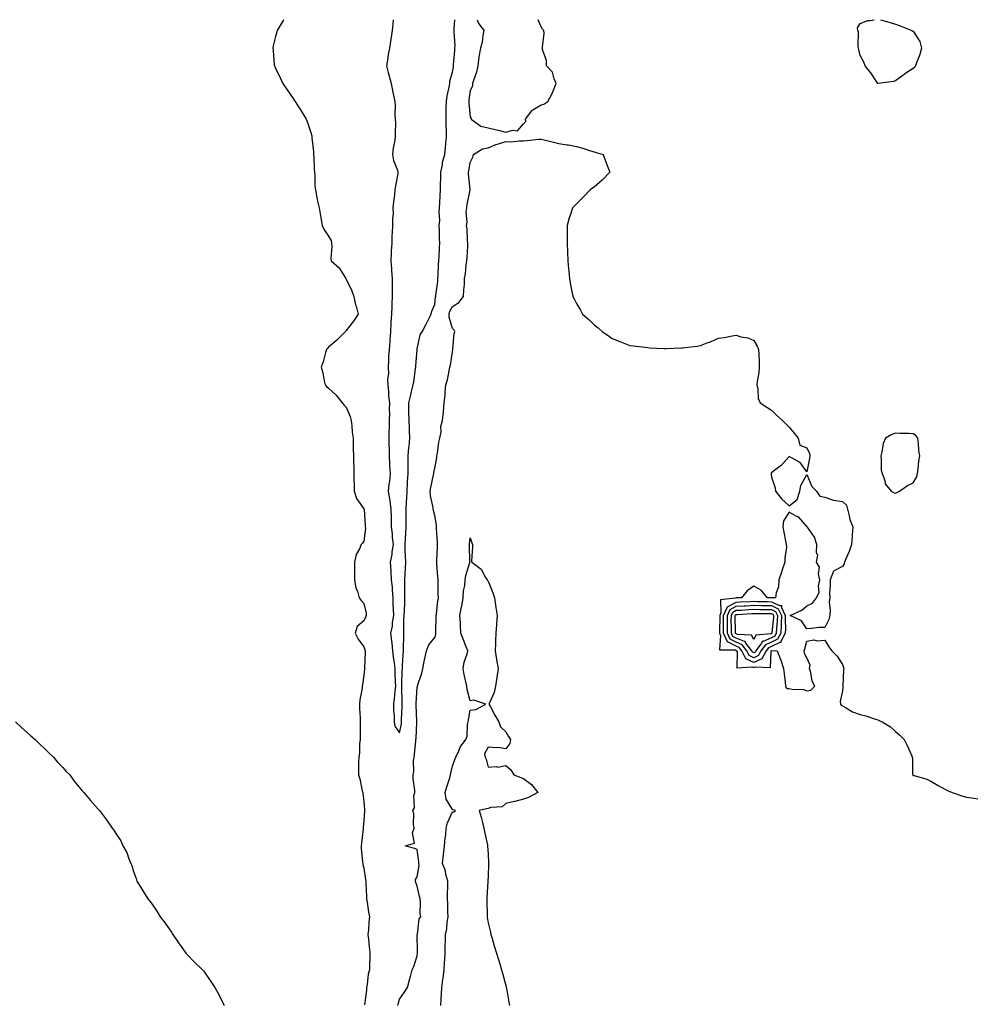
# Model space of a CAD drawing. Units: inches. Extents: x 902483 to 905123, y 7226618 to 7229258.
# Drawn here: x 903514 to 904054, y 7228703 to 7229258 of the extents above; entities that cross this region are included whole.
import ezdxf

# ---------------------------------------------------------------- set-up
doc = ezdxf.new("R2010")
doc.units = ezdxf.units.IN
doc.header["$MEASUREMENT"] = 0
doc.layers.add('Contour_90247226', color=7, linetype='Continuous', true_color=0x2e983d)

msp = doc.modelspace()

# ---------------------------------------------------------------- linework, layer by layer
at = {"layer": 'Contour_90247226'}
for points in [[(903662.78, 7229258, 3293), (903662.43, 7229257.54, 3293), (903660.79, 7229254.65, 3293), (903659.11, 7229251.92, 3293), (903658.8, 7229251.17, 3293), (903658.05, 7229248.54, 3293), (903656.72, 7229243.25, 3293), (903656.54, 7229241.92, 3293), (903656.72, 7229240.59, 3293), (903657.45, 7229232.53, 3293), (903657.52, 7229231.92, 3293), (903657.68, 7229231.56, 3293), (903658.05, 7229230.73, 3293), (903660.94, 7229224.81, 3293), (903662.23, 7229221.92, 3293), (903664.65, 7229218.51, 3293), (903668.05, 7229213.59, 3293), (903668.74, 7229212.61, 3293), (903669.18, 7229211.92, 3293), (903671.17, 7229208.8, 3293), (903672.66, 7229206.53, 3293), (903675.38, 7229201.92, 3293), (903676.16, 7229200.03, 3293), (903678.05, 7229194.33, 3293), (903678.57, 7229192.44, 3293), (903678.64, 7229191.92, 3293), (903678.67, 7229191.3, 3293), (903679.59, 7229183.45, 3293), (903679.66, 7229181.92, 3293), (903679.77, 7229180.19, 3293), (903679.93, 7229173.8, 3293), (903680.07, 7229171.92, 3293), (903680.26, 7229169.71, 3293), (903680.41, 7229164.27, 3293), (903680.63, 7229161.92, 3293), (903681.35, 7229158.63, 3293), (903681.76, 7229155.63, 3293), (903682.76, 7229151.92, 3293), (903683.43, 7229147.3, 3293), (903683.68, 7229146.29, 3293), (903684.42, 7229141.92, 3293), (903685.64, 7229139.51, 3293), (903688.05, 7229135.94, 3293), (903689.46, 7229133.34, 3293), (903689.7, 7229131.92, 3293), (903689.92, 7229130.05, 3293), (903689.38, 7229123.25, 3293), (903689.63, 7229121.92, 3293), (903694.13, 7229117.99, 3293), (903697.39, 7229112.57, 3293), (903697.84, 7229111.92, 3293), (903698.05, 7229111.6, 3293), (903701.12, 7229104.99, 3293), (903702.38, 7229101.92, 3293), (903703.27, 7229097.13, 3293), (903703.59, 7229096.38, 3293), (903704.82, 7229091.92, 3293), (903702.11, 7229087.86, 3293), (903698.05, 7229082.57, 3293), (903697.75, 7229082.22, 3293), (903697.46, 7229081.92, 3293), (903692.82, 7229077.15, 3293), (903688.05, 7229073.19, 3293), (903687.41, 7229072.56, 3293), (903686.86, 7229071.92, 3293), (903686.35, 7229070.22, 3293), (903685, 7229064.97, 3293), (903683.98, 7229061.92, 3293), (903684.92, 7229058.8, 3293), (903685.66, 7229054.3, 3293), (903686.23, 7229051.92, 3293), (903687.07, 7229050.93, 3293), (903688.05, 7229050.05, 3293), (903692.37, 7229046.25, 3293), (903695.82, 7229041.92, 3293), (903696.78, 7229040.65, 3293), (903698.05, 7229039.42, 3293), (903700.19, 7229034.06, 3293), (903700.82, 7229031.92, 3293), (903701.19, 7229028.78, 3293), (903701.44, 7229025.31, 3293), (903701.88, 7229021.92, 3293), (903701.99, 7229017.97, 3293), (903701.96, 7229015.84, 3293), (903702.08, 7229011.92, 3293), (903702.17, 7229007.81, 3293), (903702.29, 7229006.16, 3293), (903702.36, 7229001.92, 3293), (903702.4, 7228997.56, 3293), (903702.45, 7228996.32, 3293), (903702.5, 7228991.92, 3293), (903703.91, 7228987.78, 3293), (903708.05, 7228982.02, 3293), (903708.07, 7228981.92, 3293), (903708.07, 7228981.89, 3293), (903708.72, 7228972.59, 3293), (903708.77, 7228971.92, 3293), (903708.85, 7228971.12, 3293), (903708.05, 7228963.8, 3293), (903707.25, 7228962.72, 3293), (903706.55, 7228961.92, 3293), (903705.52, 7228959.39, 3293), (903703.65, 7228956.32, 3293), (903702.77, 7228951.92, 3293), (903702.66, 7228947.3, 3293), (903702.79, 7228946.66, 3293), (903702.7, 7228941.92, 3293), (903703.49, 7228937.36, 3293), (903704.31, 7228935.66, 3293), (903705.42, 7228931.92, 3293), (903706.39, 7228930.26, 3293), (903708.05, 7228928.72, 3293), (903709.26, 7228923.13, 3293), (903709.35, 7228921.92, 3293), (903708.95, 7228921.01, 3293), (903708.05, 7228918.77, 3293), (903704.3, 7228915.67, 3293), (903703, 7228911.92, 3293), (903704.73, 7228908.6, 3293), (903708.05, 7228904.1, 3293), (903708.58, 7228902.45, 3293), (903708.71, 7228901.92, 3293), (903708.75, 7228901.22, 3293), (903708.3, 7228892.17, 3293), (903708.32, 7228891.92, 3293), (903708.32, 7228891.66, 3293), (903708.05, 7228888.27, 3293), (903707.24, 7228882.73, 3293), (903707.12, 7228881.92, 3293), (903706.99, 7228880.86, 3293), (903705.72, 7228874.25, 3293), (903705.47, 7228871.92, 3293), (903705.54, 7228869.4, 3293), (903705.83, 7228864.14, 3293), (903705.9, 7228861.92, 3293), (903705.95, 7228859.82, 3293), (903705.84, 7228854.13, 3293), (903705.9, 7228851.92, 3293), (903705.57, 7228849.44, 3293), (903705.53, 7228844.45, 3293), (903705.08, 7228841.92, 3293), (903705.03, 7228838.9, 3293), (903705.02, 7228834.95, 3293), (903704.98, 7228831.92, 3293), (903705.78, 7228829.65, 3293), (903707.12, 7228822.85, 3293), (903707.38, 7228821.92, 3293), (903707.48, 7228821.35, 3293), (903708.05, 7228816.86, 3293), (903708.37, 7228812.24, 3293), (903708.38, 7228811.92, 3293), (903708.36, 7228811.61, 3293), (903708.05, 7228805.96, 3293), (903707.67, 7228802.3, 3293), (903707.62, 7228801.92, 3293), (903707.56, 7228801.43, 3293), (903706.57, 7228793.4, 3293), (903706.41, 7228791.92, 3293), (903706.54, 7228790.41, 3293), (903707.25, 7228782.72, 3293), (903707.32, 7228781.92, 3293), (903707.47, 7228781.34, 3293), (903708.05, 7228779.34, 3293), (903708.96, 7228772.83, 3293), (903709.05, 7228771.92, 3293), (903709.08, 7228770.89, 3293), (903709.41, 7228763.28, 3293), (903709.45, 7228761.92, 3293), (903709.83, 7228760.14, 3293), (903710.53, 7228754.4, 3293), (903711.19, 7228751.92, 3293), (903710.88, 7228749.09, 3293), (903710.56, 7228744.44, 3293), (903710.32, 7228741.92, 3293), (903710.64, 7228739.33, 3293), (903711.03, 7228734.9, 3293), (903711.43, 7228731.92, 3293), (903711.31, 7228728.66, 3293), (903711.23, 7228725.1, 3293), (903711.11, 7228721.92, 3293), (903710.51, 7228719.46, 3293), (903709.87, 7228713.74, 3293), (903709.51, 7228711.92, 3293), (903709.46, 7228710.51, 3293), (903708.29, 7228702.16, 3293)], [(903724.55, 7229258, 3292), (903724.33, 7229255.64, 3292), (903723.9, 7229251.92, 3292), (903723.22, 7229247.09, 3292), (903723.19, 7229246.78, 3292), (903722.42, 7229241.92, 3292), (903721.64, 7229238.33, 3292), (903721.36, 7229235.23, 3292), (903720.78, 7229231.92, 3292), (903721.73, 7229228.24, 3292), (903722.22, 7229226.09, 3292), (903723.38, 7229221.92, 3292), (903724.09, 7229217.96, 3292), (903724.72, 7229215.25, 3292), (903725.38, 7229211.92, 3292), (903725.59, 7229209.47, 3292), (903725.56, 7229204.4, 3292), (903725.74, 7229201.92, 3292), (903725.79, 7229199.65, 3292), (903725.63, 7229194.34, 3292), (903725.67, 7229191.92, 3292), (903725.28, 7229189.15, 3292), (903724.5, 7229185.47, 3292), (903724.07, 7229181.92, 3292), (903724.64, 7229178.51, 3292), (903726.93, 7229173.04, 3292), (903727.22, 7229171.92, 3292), (903727.09, 7229170.96, 3292), (903725.78, 7229164.19, 3292), (903725.52, 7229161.92, 3292), (903725.28, 7229159.16, 3292), (903724.65, 7229155.32, 3292), (903724.41, 7229151.92, 3292), (903724.53, 7229148.4, 3292), (903724.1, 7229145.88, 3292), (903724.19, 7229141.92, 3292), (903724.04, 7229137.91, 3292), (903723.84, 7229136.13, 3292), (903723.69, 7229131.92, 3292), (903723.47, 7229127.35, 3292), (903723.41, 7229126.56, 3292), (903723.21, 7229121.92, 3292), (903723.53, 7229117.4, 3292), (903723.64, 7229116.33, 3292), (903723.97, 7229111.92, 3292), (903723.99, 7229107.86, 3292), (903723.97, 7229105.99, 3292), (903723.99, 7229101.92, 3292), (903723.81, 7229097.68, 3292), (903723.76, 7229096.21, 3292), (903723.57, 7229091.92, 3292), (903723.28, 7229087.14, 3292), (903723.24, 7229086.73, 3292), (903722.97, 7229081.92, 3292), (903722.64, 7229077.32, 3292), (903722.58, 7229076.45, 3292), (903722.26, 7229071.92, 3292), (903721.96, 7229068.01, 3292), (903721.98, 7229065.85, 3292), (903721.72, 7229061.92, 3292), (903721.83, 7229058.14, 3292), (903721.34, 7229055.21, 3292), (903721.49, 7229051.92, 3292), (903721.91, 7229048.06, 3292), (903721.85, 7229045.73, 3292), (903722.41, 7229041.92, 3292), (903722.3, 7229037.67, 3292), (903722.39, 7229036.26, 3292), (903722.3, 7229031.92, 3292), (903722.2, 7229027.77, 3292), (903722.12, 7229025.99, 3292), (903722.02, 7229021.92, 3292), (903722.12, 7229017.85, 3292), (903722.2, 7229016.07, 3292), (903722.29, 7229011.92, 3292), (903722.5, 7229007.48, 3292), (903722.55, 7229006.42, 3292), (903722.76, 7229001.92, 3292), (903722.42, 7228997.55, 3292), (903722.13, 7228996, 3292), (903721.74, 7228991.92, 3292), (903722.38, 7228987.59, 3292), (903722.61, 7228986.47, 3292), (903723.19, 7228981.92, 3292), (903723.31, 7228977.17, 3292), (903723.31, 7228976.67, 3292), (903723.42, 7228971.92, 3292), (903723.98, 7228967.85, 3292), (903724.04, 7228965.93, 3292), (903724.5, 7228961.92, 3292), (903723.83, 7228957.7, 3292), (903723.77, 7228956.2, 3292), (903722.88, 7228951.92, 3292), (903723.16, 7228947.04, 3292), (903723.18, 7228946.79, 3292), (903723.46, 7228941.92, 3292), (903723.92, 7228937.79, 3292), (903723.89, 7228936.07, 3292), (903724.26, 7228931.92, 3292), (903724.35, 7228928.22, 3292), (903724.58, 7228925.4, 3292), (903724.67, 7228921.92, 3292), (903724.04, 7228917.91, 3292), (903724.03, 7228915.93, 3292), (903723.11, 7228911.92, 3292), (903723.66, 7228907.53, 3292), (903723.7, 7228906.28, 3292), (903724.16, 7228901.92, 3292), (903724.62, 7228898.48, 3292), (903725, 7228894.97, 3292), (903725.39, 7228891.92, 3292), (903725.48, 7228889.35, 3292), (903725.73, 7228884.23, 3292), (903725.81, 7228881.92, 3292), (903725.47, 7228879.34, 3292), (903725.11, 7228874.86, 3292), (903724.68, 7228871.92, 3292), (903724.68, 7228868.55, 3292), (903725.02, 7228864.96, 3292), (903725.02, 7228861.92, 3292), (903725.54, 7228859.41, 3292), (903728.05, 7228855.66, 3292), (903729.17, 7228860.8, 3292), (903729.3, 7228861.92, 3292), (903729.31, 7228863.18, 3292), (903729.61, 7228870.36, 3292), (903729.61, 7228871.92, 3292), (903729.62, 7228873.49, 3292), (903729.33, 7228880.64, 3292), (903729.33, 7228881.92, 3292), (903729.41, 7228883.28, 3292), (903729.61, 7228890.36, 3292), (903729.71, 7228891.92, 3292), (903729.81, 7228893.68, 3292), (903730.22, 7228899.75, 3292), (903730.34, 7228901.92, 3292), (903730.39, 7228904.26, 3292), (903730.48, 7228909.49, 3292), (903730.54, 7228911.92, 3292), (903730.64, 7228914.51, 3292), (903730.63, 7228919.33, 3292), (903730.75, 7228921.92, 3292), (903730.83, 7228924.69, 3292), (903731.1, 7228928.87, 3292), (903731.18, 7228931.92, 3292), (903731.19, 7228935.06, 3292), (903731.16, 7228938.81, 3292), (903731.16, 7228941.92, 3292), (903731.32, 7228945.19, 3292), (903731.44, 7228948.52, 3292), (903731.6, 7228951.92, 3292), (903731.49, 7228955.36, 3292), (903731.38, 7228958.59, 3292), (903731.28, 7228961.92, 3292), (903731.54, 7228965.41, 3292), (903731.62, 7228968.35, 3292), (903731.92, 7228971.92, 3292), (903731.9, 7228975.77, 3292), (903731.89, 7228978.07, 3292), (903731.87, 7228981.92, 3292), (903732.08, 7228985.95, 3292), (903732.18, 7228987.79, 3292), (903732.39, 7228991.92, 3292), (903732.65, 7228996.52, 3292), (903732.66, 7228997.31, 3292), (903732.95, 7229001.92, 3292), (903732.98, 7229006.84, 3292), (903732.98, 7229006.99, 3292), (903733, 7229011.92, 3292), (903733.36, 7229016.61, 3292), (903733.47, 7229017.35, 3292), (903733.88, 7229021.92, 3292), (903733.74, 7229026.24, 3292), (903733.66, 7229027.53, 3292), (903733.52, 7229031.92, 3292), (903733.4, 7229036.57, 3292), (903733.43, 7229037.3, 3292), (903733.29, 7229041.92, 3292), (903734.3, 7229045.67, 3292), (903735.09, 7229048.96, 3292), (903735.84, 7229051.92, 3292), (903736.28, 7229053.69, 3292), (903737.12, 7229060.98, 3292), (903737.3, 7229061.92, 3292), (903737.25, 7229062.72, 3292), (903738.01, 7229071.88, 3292), (903738.01, 7229071.92, 3292), (903738.01, 7229071.96, 3292), (903738.05, 7229072.32, 3292), (903739.82, 7229080.14, 3292), (903740.96, 7229081.92, 3292), (903743.33, 7229086.65, 3292), (903743.85, 7229087.72, 3292), (903745.92, 7229091.92, 3292), (903746.36, 7229093.61, 3292), (903748.05, 7229097.37, 3292), (903748.44, 7229101.53, 3292), (903748.61, 7229101.92, 3292), (903748.63, 7229102.51, 3292), (903749.65, 7229110.32, 3292), (903749.7, 7229111.92, 3292), (903749.84, 7229113.72, 3292), (903750.12, 7229119.86, 3292), (903750.29, 7229121.92, 3292), (903750.4, 7229124.27, 3292), (903750.73, 7229129.24, 3292), (903750.85, 7229131.92, 3292), (903750.7, 7229134.58, 3292), (903750.71, 7229139.25, 3292), (903750.58, 7229141.92, 3292), (903750.78, 7229144.64, 3292), (903750.45, 7229149.52, 3292), (903750.69, 7229151.92, 3292), (903750.81, 7229154.68, 3292), (903751.12, 7229158.85, 3292), (903751.25, 7229161.92, 3292), (903751.23, 7229165.1, 3292), (903751.44, 7229168.52, 3292), (903751.42, 7229171.92, 3292), (903752.31, 7229176.18, 3292), (903752.38, 7229177.59, 3292), (903753.73, 7229181.92, 3292), (903754.07, 7229185.9, 3292), (903754.32, 7229188.2, 3292), (903754.66, 7229191.92, 3292), (903754.61, 7229195.36, 3292), (903754.47, 7229198.34, 3292), (903754.43, 7229201.92, 3292), (903754.51, 7229205.46, 3292), (903754.46, 7229208.34, 3292), (903754.54, 7229211.92, 3292), (903754.97, 7229215, 3292), (903756.11, 7229219.99, 3292), (903756.43, 7229221.92, 3292), (903756.6, 7229223.38, 3292), (903758.05, 7229228.44, 3292), (903758.51, 7229231.46, 3292), (903758.59, 7229231.92, 3292), (903758.62, 7229232.5, 3292), (903759.34, 7229240.62, 3292), (903759.42, 7229241.92, 3292), (903759.51, 7229243.38, 3292), (903758.9, 7229251.07, 3292), (903758.98, 7229251.92, 3292), (903758.89, 7229252.76, 3292), (903759.35, 7229258, 3292)], [(903771.96, 7229258, 3293), (903772.46, 7229256.32, 3293), (903775.76, 7229251.92, 3293), (903775.12, 7229248.99, 3293), (903774.71, 7229245.26, 3293), (903773.73, 7229241.92, 3293), (903772.93, 7229237.04, 3293), (903772.92, 7229236.78, 3293), (903772.26, 7229231.92, 3293), (903771.52, 7229228.45, 3293), (903769.82, 7229223.69, 3293), (903769.34, 7229221.92, 3293), (903769.38, 7229220.58, 3293), (903768.05, 7229218.14, 3293), (903767.25, 7229212.72, 3293), (903767.14, 7229211.92, 3293), (903767.19, 7229211.05, 3293), (903768.05, 7229203.19, 3293), (903768.46, 7229202.34, 3293), (903768.46, 7229201.92, 3293), (903774.09, 7229197.96, 3293), (903778.05, 7229196.98, 3293), (903782.15, 7229196.01, 3293), (903784.51, 7229195.46, 3293), (903788.05, 7229194.63, 3293), (903791.82, 7229195.7, 3293), (903794.74, 7229195.22, 3293), (903798.05, 7229199.18, 3293)], [(903798.05, 7229199.18, 3293), (903799.47, 7229200.49, 3293), (903799.29, 7229201.92, 3293), (903802.69, 7229206.56, 3293), (903802.96, 7229207.01, 3293), (903803.27, 7229207.13, 3293), (903808.05, 7229210.01, 3293), (903809.59, 7229210.38, 3293), (903811.83, 7229211.92, 3293), (903814.07, 7229215.9, 3293), (903815.34, 7229219.21, 3293), (903816.55, 7229221.92, 3293), (903815.36, 7229224.62, 3293), (903814.47, 7229228.34, 3293), (903811.09, 7229231.92, 3293), (903811.1, 7229234.97, 3293), (903808.86, 7229241.12, 3293), (903808.87, 7229241.92, 3293), (903808.72, 7229242.58, 3293), (903809.71, 7229250.27, 3293), (903809.49, 7229251.92, 3293), (903808.81, 7229252.67, 3293), (903808.05, 7229254.06, 3293), (903806.42, 7229258, 3293)], [(904018.05, 7229230.4, 3292), (904013.9, 7229227.77, 3292), (904012.84, 7229227.13, 3292), (904008.05, 7229223.48, 3292), (904006.83, 7229223.14, 3292), (903998.19, 7229222.07, 3292), (903998.05, 7229222.03, 3292), (903994.1, 7229227.97, 3292), (903990.96, 7229231.92, 3292), (903990.13, 7229234, 3292), (903988.05, 7229237.78, 3292), (903987.3, 7229241.18, 3292), (903987.11, 7229241.92, 3292), (903986.9, 7229243.06, 3292), (903987.08, 7229250.94, 3292), (903986.8, 7229251.92, 3292), (903986.59, 7229253.38, 3292), (903988.05, 7229255.81, 3292), (903992.35, 7229257.62, 3292), (903993.67, 7229257.54, 3292), (903995.93, 7229258, 3292)], [(903999.5, 7229258, 3292), (904003.03, 7229256.94, 3292), (904003.06, 7229256.93, 3292), (904008.05, 7229255.42, 3292), (904010.58, 7229254.45, 3292), (904017.28, 7229251.92, 3292), (904017.74, 7229251.61, 3292), (904018.05, 7229251.44, 3292), (904021.79, 7229245.66, 3292), (904022.66, 7229241.92, 3292), (904021.7, 7229238.27, 3292), (904019.84, 7229233.71, 3292), (904019.24, 7229231.92, 3292), (904018.84, 7229231.13, 3292), (904018.05, 7229230.4, 3292)], [(903727.21, 7228701.92, 3293), (903727.32, 7228702.64, 3293), (903728.05, 7228705.42, 3293), (903730.81, 7228709.17, 3293), (903732.64, 7228711.92, 3293), (903733.67, 7228716.3, 3293), (903734.25, 7228718.12, 3293), (903735.27, 7228721.92, 3293), (903736.13, 7228723.84, 3293), (903738.05, 7228729.87, 3293), (903738.26, 7228731.71, 3293), (903738.28, 7228731.92, 3293), (903738.27, 7228732.14, 3293), (903738.14, 7228741.82, 3293), (903738.14, 7228741.92, 3293), (903738.2, 7228742.07, 3293), (903739.27, 7228750.7, 3293), (903740.19, 7228751.92, 3293), (903739.82, 7228753.7, 3293), (903740.01, 7228759.96, 3293), (903739.73, 7228761.92, 3293), (903739.47, 7228763.34, 3293), (903738.05, 7228769.1, 3293), (903737.28, 7228771.16, 3293), (903737.19, 7228771.92, 3293), (903737.11, 7228772.86, 3293), (903738.05, 7228774.38, 3293), (903739.15, 7228780.82, 3293), (903738.96, 7228781.92, 3293), (903738.96, 7228782.84, 3293), (903738.05, 7228789.91, 3293), (903736.54, 7228790.42, 3293), (903731.38, 7228791.92, 3293), (903736.54, 7228793.43, 3293), (903735.42, 7228799.29, 3293), (903736.33, 7228801.92, 3293), (903735.96, 7228804.01, 3293), (903736.14, 7228810.01, 3293), (903735.58, 7228811.92, 3293), (903736.55, 7228813.42, 3293), (903736.21, 7228820.07, 3293), (903736.69, 7228821.92, 3293), (903736.74, 7228823.23, 3293), (903735.75, 7228829.62, 3293), (903735.81, 7228831.92, 3293), (903736.27, 7228833.7, 3293), (903735.98, 7228839.85, 3293), (903736.3, 7228841.92, 3293), (903736.48, 7228843.49, 3293), (903737.29, 7228851.16, 3293), (903737.37, 7228851.92, 3293), (903737.45, 7228852.52, 3293), (903737.88, 7228861.75, 3293), (903737.9, 7228861.92, 3293), (903737.9, 7228862.07, 3293), (903737.57, 7228871.44, 3293), (903737.57, 7228871.92, 3293), (903737.57, 7228872.4, 3293), (903738.05, 7228881.28, 3293), (903738.18, 7228881.79, 3293), (903738.22, 7228881.92, 3293), (903738.28, 7228882.15, 3293), (903740.67, 7228889.29, 3293), (903741.26, 7228891.92, 3293), (903742.09, 7228895.95, 3293), (903742.4, 7228897.56, 3293), (903743.32, 7228901.92, 3293), (903744.6, 7228905.38, 3293), (903748.05, 7228909.46, 3293), (903748.6, 7228911.36, 3293), (903748.59, 7228911.92, 3293), (903748.59, 7228912.46, 3293), (903748.8, 7228921.17, 3293), (903748.8, 7228921.92, 3293), (903748.92, 7228922.79, 3293), (903749.79, 7228930.18, 3293), (903750.05, 7228931.92, 3293), (903750.01, 7228933.88, 3293), (903749.96, 7228940.02, 3293), (903749.92, 7228941.92, 3293), (903749.82, 7228943.7, 3293), (903749.23, 7228950.74, 3293), (903749.16, 7228951.92, 3293), (903749.13, 7228953, 3293), (903749.5, 7228960.46, 3293), (903749.47, 7228961.92, 3293), (903749.51, 7228963.38, 3293), (903748.99, 7228970.97, 3293), (903749.03, 7228971.92, 3293), (903748.89, 7228972.76, 3293), (903748.05, 7228978.35, 3293), (903747.28, 7228981.15, 3293), (903747.18, 7228981.92, 3293), (903747.09, 7228982.88, 3293), (903745.58, 7228989.45, 3293), (903745.42, 7228991.92, 3293), (903745.82, 7228994.15, 3293), (903747.28, 7229001.15, 3293), (903747.42, 7229001.92, 3293), (903747.47, 7229002.5, 3293), (903748.05, 7229005.02, 3293), (903749.09, 7229010.88, 3293), (903749.24, 7229011.92, 3293), (903749.57, 7229013.43, 3293), (903750.33, 7229019.64, 3293), (903750.94, 7229021.92, 3293), (903751.55, 7229025.43, 3293), (903751.39, 7229028.58, 3293), (903752.42, 7229031.92, 3293), (903752.92, 7229036.79, 3293), (903752.96, 7229037.01, 3293), (903753.37, 7229041.92, 3293), (903753.88, 7229046.08, 3293), (903753.88, 7229047.76, 3293), (903754.3, 7229051.92, 3293), (903755.1, 7229054.88, 3293), (903756.04, 7229059.91, 3293), (903756.51, 7229061.92, 3293), (903756.8, 7229063.16, 3293), (903758.05, 7229070.61, 3293), (903758.26, 7229071.71, 3293), (903758.23, 7229071.92, 3293), (903758.28, 7229072.15, 3293), (903758.94, 7229081.03, 3293), (903759.3, 7229081.92, 3293), (903758.98, 7229082.85, 3293), (903758.05, 7229083.85, 3293), (903756.21, 7229090.08, 3293), (903756.07, 7229091.92, 3293), (903756.49, 7229093.48, 3293), (903758.05, 7229096.21, 3293), (903761.58, 7229098.39, 3293), (903764.28, 7229101.92, 3293), (903764.32, 7229105.65, 3293), (903764.73, 7229108.6, 3293), (903764.79, 7229111.92, 3293), (903765.29, 7229114.68, 3293), (903765.77, 7229119.64, 3293), (903766.13, 7229121.92, 3293), (903766.23, 7229123.74, 3293), (903766.62, 7229130.48, 3293), (903766.69, 7229131.92, 3293), (903766.49, 7229133.47, 3293), (903766.2, 7229140.07, 3293), (903765.91, 7229141.92, 3293), (903766.28, 7229143.69, 3293), (903765.8, 7229149.66, 3293), (903766.09, 7229151.92, 3293), (903766.28, 7229153.7, 3293), (903768.05, 7229161.92, 3293), (903767.12, 7229170.99, 3293), (903767.01, 7229171.92, 3293), (903767.32, 7229172.65, 3293), (903768.05, 7229177.5, 3293), (903769.44, 7229180.53, 3293), (903769.95, 7229181.92, 3293), (903774.91, 7229185.06, 3293), (903778.05, 7229185.78, 3293), (903782.46, 7229187.51, 3293), (903784.05, 7229187.92, 3293), (903788.05, 7229189.21, 3293), (903790.8, 7229189.17, 3293), (903795.87, 7229189.74, 3293), (903798.05, 7229189.69, 3293), (903800.21, 7229189.76, 3293), (903806.67, 7229190.54, 3293), (903808.05, 7229190.59, 3293), (903809.78, 7229190.18, 3293), (903815.03, 7229188.9, 3293), (903818.05, 7229188.21, 3293), (903822.5, 7229187.48, 3293), (903823.49, 7229187.36, 3293), (903828.05, 7229186.49, 3293), (903831.57, 7229185.45, 3293), (903835.95, 7229184.03, 3293), (903838.05, 7229183.38, 3293), (903839.16, 7229183.03, 3293), (903842.98, 7229181.92, 3293), (903844.34, 7229178.21, 3293), (903846.03, 7229173.94, 3293), (903846.8, 7229171.92, 3293), (903842.57, 7229167.4, 3293), (903838.05, 7229163.59, 3293), (903837.1, 7229162.87, 3293), (903835.7, 7229161.92, 3293), (903831.98, 7229157.99, 3293), (903828.05, 7229154.06, 3293), (903826.94, 7229153.03, 3293), (903825.78, 7229151.92, 3293), (903824.73, 7229148.61, 3293), (903823.82, 7229146.15, 3293), (903822.68, 7229141.92, 3293), (903822.66, 7229137.3, 3293), (903822.68, 7229136.56, 3293), (903822.65, 7229131.92, 3293), (903822.88, 7229127.1, 3293), (903822.9, 7229126.76, 3293), (903823.11, 7229121.92, 3293), (903823.52, 7229117.39, 3293), (903823.61, 7229116.35, 3293), (903823.97, 7229111.92, 3293), (903824.57, 7229108.44, 3293), (903825.36, 7229104.61, 3293), (903825.87, 7229101.92, 3293), (903826.66, 7229100.53, 3293), (903828.05, 7229097.92, 3293), (903830.21, 7229094.08, 3293), (903831.36, 7229091.92, 3293), (903834.99, 7229088.86, 3293), (903838.05, 7229085.82, 3293), (903840.21, 7229084.08, 3293), (903842.61, 7229081.92, 3293), (903845.93, 7229079.79, 3293), (903848.05, 7229078.22, 3293), (903852.5, 7229076.37, 3293), (903854.26, 7229075.71, 3293), (903858.05, 7229074.22, 3293), (903860.05, 7229073.92, 3293), (903866.79, 7229073.18, 3293), (903868.05, 7229073.01, 3293), (903869.07, 7229072.94, 3293), (903877.56, 7229072.41, 3293), (903878.05, 7229072.38, 3293), (903878.54, 7229072.41, 3293), (903887.19, 7229072.78, 3293), (903888.05, 7229072.85, 3293), (903889.15, 7229073.02, 3293), (903896.17, 7229073.8, 3293), (903898.05, 7229074.16, 3293), (903901.75, 7229075.61, 3293), (903903.67, 7229076.3, 3293), (903908.05, 7229078.27, 3293), (903911.35, 7229078.62, 3293), (903915.81, 7229079.68, 3293), (903918.05, 7229079.99, 3293), (903920.82, 7229079.15, 3293), (903924.6, 7229078.47, 3293), (903928.05, 7229076.95, 3293), (903929.97, 7229073.83, 3293), (903930.73, 7229071.92, 3293), (903930.84, 7229069.14, 3293), (903931.03, 7229064.91, 3293), (903931.15, 7229061.92, 3293), (903930.98, 7229058.98, 3293), (903929.93, 7229053.8, 3293), (903929.79, 7229051.92, 3293), (903930.37, 7229049.6, 3293), (903930.5, 7229044.37, 3293), (903931.64, 7229041.92, 3293), (903935.47, 7229039.33, 3293), (903938.05, 7229037.78, 3293), (903940.93, 7229034.8, 3293), (903944.25, 7229031.92, 3293), (903946.21, 7229030.08, 3293), (903948.05, 7229028.1, 3293), (903950.86, 7229024.72, 3293), (903953.05, 7229021.92, 3293), (903954, 7229017.87, 3293), (903958.05, 7229016.45, 3293), (903959.45, 7229013.32, 3293), (903959.68, 7229011.92, 3293), (903959.51, 7229010.46, 3293), (903958.05, 7229002.86, 3293), (903954.29, 7229008.16, 3293), (903949.25, 7229010.73, 3293), (903948.05, 7229011.48, 3293), (903943.5, 7229006.47, 3293), (903940.19, 7229004.06, 3293), (903938.05, 7229002.42, 3293), (903937.85, 7229002.12, 3293), (903937.77, 7229001.92, 3293), (903937.81, 7229001.69, 3293), (903938.05, 7228999.97, 3293), (903940.06, 7228993.93, 3293), (903940.28, 7228991.92, 3293), (903943.72, 7228987.59, 3293), (903948.05, 7228983.65, 3293), (903952.59, 7228987.38, 3293), (903954.02, 7228991.92, 3293), (903954.68, 7228995.29, 3293), (903958.05, 7229001.32, 3293), (903960.82, 7228994.69, 3293), (903963.49, 7228991.92, 3293), (903965.26, 7228989.14, 3293), (903968.05, 7228988.6, 3293), (903972.95, 7228987.02, 3293), (903973.07, 7228986.95, 3293), (903978.05, 7228986.27, 3293), (903980.28, 7228984.15, 3293), (903980.9, 7228981.92, 3293), (903981.95, 7228978.02, 3293), (903982.18, 7228976.04, 3293), (903983.88, 7228971.92, 3293), (903983.57, 7228967.44, 3293), (903983.47, 7228966.49, 3293), (903983.17, 7228961.92, 3293), (903981.94, 7228958.03, 3293), (903980, 7228953.87, 3293), (903979.22, 7228951.92, 3293), (903979.01, 7228950.96, 3293), (903978.05, 7228949.45, 3293), (903973.1, 7228946.87, 3293), (903971.17, 7228941.92, 3293), (903971.23, 7228938.74, 3293), (903970.81, 7228934.68, 3293), (903970.88, 7228931.92, 3293), (903970.5, 7228929.47, 3293), (903971.19, 7228925.06, 3293), (903970.92, 7228921.92, 3293), (903970.38, 7228919.59, 3293), (903968.05, 7228915.18, 3293), (903964.79, 7228915.18, 3293), (903960.58, 7228914.45, 3293), (903958.05, 7228914.43, 3293), (903954.91, 7228918.79, 3293), (903948.53, 7228921.92, 3293), (903955.11, 7228924.86, 3293), (903958.05, 7228927.3, 3293), (903961.14, 7228928.82, 3293), (903963.48, 7228931.92, 3293), (903964.99, 7228934.98, 3293), (903964.59, 7228938.46, 3293), (903965.31, 7228941.92, 3293), (903964.57, 7228945.4, 3293), (903965.22, 7228949.09, 3293), (903963.52, 7228951.92, 3293), (903964.11, 7228955.87, 3293), (903963.42, 7228957.29, 3293), (903963.63, 7228961.92, 3293), (903962.27, 7228966.14, 3293), (903958.27, 7228971.7, 3293), (903958.14, 7228971.92, 3293), (903958.13, 7228972, 3293), (903958.05, 7228972.13, 3293), (903953.51, 7228977.38, 3293), (903952.02, 7228977.95, 3293), (903948.05, 7228980.11, 3293), (903944.79, 7228975.18, 3293), (903944.42, 7228971.92, 3293), (903944.92, 7228968.79, 3293), (903946.03, 7228963.94, 3293), (903946.39, 7228961.92, 3293), (903946.41, 7228960.29, 3293), (903945.54, 7228954.43, 3293), (903945.57, 7228951.92, 3293), (903944.3, 7228948.17, 3293), (903943.62, 7228946.35, 3293), (903942.26, 7228941.92, 3293), (903941.98, 7228937.99, 3293), (903940.71, 7228934.59, 3293), (903940.37, 7228931.92, 3293), (903938.18, 7228931.79, 3293), (903938.05, 7228931.85, 3293), (903937.99, 7228931.85, 3293), (903935.73, 7228931.92, 3293), (903932.19, 7228936.06, 3293), (903928.05, 7228938.33, 3293), (903924.23, 7228935.74, 3293), (903921.17, 7228931.92, 3293), (903918.15, 7228931.82, 3293), (903918.05, 7228931.81, 3293), (903917.81, 7228931.68, 3293), (903909.28, 7228930.69, 3293), (903909.48, 7228923.35, 3293), (903908.82, 7228921.92, 3293), (903908.82, 7228921.15, 3293), (903908.73, 7228912.6, 3293), (903908.73, 7228911.92, 3293), (903909.3, 7228910.66, 3293), (903908.63, 7228902.5, 3293), (903917.54, 7228902.44, 3293), (903918.05, 7228902.16, 3293), (903918.22, 7228902.1, 3293), (903918.35, 7228901.92, 3293), (903918.67, 7228901.3, 3293), (903918.5, 7228892.37, 3293), (903927.02, 7228892.95, 3293), (903928.05, 7228892.47, 3293), (903929.07, 7228892.94, 3293), (903937.47, 7228892.51, 3293), (903937.82, 7228901.7, 3293), (903937.94, 7228901.92, 3293), (903937.99, 7228901.98, 3293), (903938.22, 7228902.09, 3293), (903941.16, 7228901.92, 3293), (903943.17, 7228897.04, 3293), (903943.25, 7228896.72, 3293), (903944.79, 7228891.92, 3293), (903945.13, 7228889, 3293), (903945.72, 7228884.25, 3293), (903945.99, 7228881.92, 3293), (903946.73, 7228880.6, 3293), (903948.05, 7228880.68, 3293), (903949.66, 7228880.31, 3293), (903956.2, 7228880.07, 3293), (903958.05, 7228879.36, 3293), (903960.16, 7228879.81, 3293), (903962.53, 7228881.92, 3293), (903960.9, 7228884.76, 3293), (903960.23, 7228889.74, 3293), (903959.53, 7228891.92, 3293), (903959.9, 7228893.77, 3293), (903958.05, 7228897.97, 3293), (903956.59, 7228900.46, 3293), (903956.56, 7228901.92, 3293), (903956.85, 7228903.12, 3293), (903958.05, 7228907.45, 3293), (903961.9, 7228908.07, 3293), (903963.75, 7228907.62, 3293), (903968.05, 7228907.9, 3293), (903970.34, 7228904.21, 3293), (903972.18, 7228901.92, 3293), (903975.12, 7228898.98, 3293), (903978.05, 7228894.21, 3293), (903978.61, 7228892.48, 3293), (903978.85, 7228891.92, 3293), (903978.69, 7228891.28, 3293), (903978.26, 7228882.13, 3293), (903978.22, 7228881.92, 3293), (903978.27, 7228881.7, 3293), (903978.05, 7228879.34, 3293), (903976.71, 7228873.26, 3293), (903976.89, 7228871.92, 3293), (903977.35, 7228871.22, 3293), (903978.05, 7228870.95, 3293), (903980.16, 7228869.81, 3293), (903983.69, 7228867.56, 3293), (903988.05, 7228866.04, 3293), (903991.35, 7228865.22, 3293), (903996.64, 7228863.34, 3293), (903998.05, 7228862.92, 3293), (903998.83, 7228862.7, 3293), (904000.54, 7228861.92, 3293), (904005.26, 7228859.14, 3293), (904008.05, 7228856.49, 3293), (904010.53, 7228854.4, 3293), (904012.91, 7228851.92, 3293), (904014.62, 7228848.49, 3293), (904017, 7228842.97, 3293), (904017.47, 7228841.92, 3293), (904017.54, 7228841.41, 3293), (904017.68, 7228832.29, 3293), (904017.72, 7228831.92, 3293), (904017.84, 7228831.71, 3293), (904018.05, 7228831.66, 3293), (904018.46, 7228831.51, 3293), (904025.66, 7228829.53, 3293), (904028.05, 7228828.38, 3293), (904032.04, 7228825.91, 3293), (904036.19, 7228823.78, 3293), (904038.05, 7228822.77, 3293), (904038.64, 7228822.51, 3293), (904040.02, 7228821.92, 3293), (904046.08, 7228819.95, 3293), (904048.05, 7228819.38, 3293), (904051.05, 7228818.92, 3293), (904054.51, 7228818.38, 3293)], [(903751.49, 7228701.92, 3294), (903751.65, 7228705.52, 3294), (903751.88, 7228708.08, 3294), (903752.03, 7228711.92, 3294), (903752.62, 7228716.49, 3294), (903752.79, 7228717.18, 3294), (903753.26, 7228721.92, 3294), (903753.56, 7228726.4, 3294), (903753.61, 7228727.48, 3294), (903753.89, 7228731.92, 3294), (903753.96, 7228736, 3294), (903754.02, 7228737.89, 3294), (903754.09, 7228741.92, 3294), (903754.82, 7228745.15, 3294), (903754.99, 7228748.86, 3294), (903755.51, 7228751.92, 3294), (903755.35, 7228754.62, 3294), (903755.3, 7228759.17, 3294), (903755.12, 7228761.92, 3294), (903755.12, 7228764.86, 3294), (903755.32, 7228769.2, 3294), (903755.31, 7228771.92, 3294), (903754.3, 7228775.68, 3294), (903754, 7228777.88, 3294), (903752.39, 7228781.92, 3294), (903752.97, 7228786.84, 3294), (903753, 7228786.98, 3294), (903753.52, 7228791.92, 3294), (903753.81, 7228796.17, 3294), (903754.19, 7228798.06, 3294), (903754.53, 7228801.92, 3294), (903755.1, 7228804.88, 3294), (903758.05, 7228811.08, 3294), (903758.8, 7228811.18, 3294), (903759.72, 7228811.92, 3294), (903758.31, 7228812.18, 3294), (903758.05, 7228812.41, 3294), (903754.4, 7228818.28, 3294), (903753.91, 7228821.92, 3294), (903754.8, 7228825.17, 3294), (903756.45, 7228830.32, 3294), (903756.92, 7228831.92, 3294), (903756.99, 7228832.98, 3294), (903758.05, 7228836.85, 3294), (903759.39, 7228840.58, 3294), (903759.95, 7228841.92, 3294), (903761.68, 7228845.54, 3294), (903762.41, 7228847.56, 3294), (903765.63, 7228851.92, 3294), (903766.27, 7228853.71, 3294), (903766.42, 7228860.29, 3294), (903766.77, 7228861.92, 3294), (903767.02, 7228862.95, 3294), (903768.05, 7228868.48, 3294), (903771.1, 7228868.87, 3294), (903776.79, 7228871.92, 3294), (903770.13, 7228874, 3294), (903768.05, 7228873.74, 3294), (903766.24, 7228880.11, 3294), (903766.03, 7228881.92, 3294), (903765.6, 7228884.36, 3294), (903764.63, 7228888.5, 3294), (903764.11, 7228891.92, 3294), (903764.52, 7228895.45, 3294), (903766.32, 7228900.19, 3294), (903766.64, 7228901.92, 3294), (903765.76, 7228904.21, 3294), (903764.3, 7228908.17, 3294), (903762.78, 7228911.92, 3294), (903762.53, 7228916.4, 3294), (903762.48, 7228917.5, 3294), (903762.23, 7228921.92, 3294), (903763.18, 7228926.79, 3294), (903763.2, 7228927.07, 3294), (903763.97, 7228931.92, 3294), (903764.25, 7228935.73, 3294), (903764.9, 7228938.77, 3294), (903765.18, 7228941.92, 3294), (903765.47, 7228944.5, 3294), (903767.85, 7228951.71, 3294), (903767.88, 7228951.92, 3294), (903767.85, 7228952.12, 3294), (903767.59, 7228961.45, 3294), (903767.5, 7228961.92, 3294), (903767.63, 7228962.34, 3294), (903768.05, 7228965.6, 3294), (903769.01, 7228962.88, 3294), (903769.22, 7228961.92, 3294), (903769.39, 7228960.57, 3294), (903768.68, 7228952.55, 3294), (903768.83, 7228951.92, 3294), (903774.14, 7228948.01, 3294), (903776.7, 7228943.28, 3294), (903777.59, 7228941.92, 3294), (903777.78, 7228941.66, 3294), (903778.05, 7228941.23, 3294), (903780.85, 7228934.71, 3294), (903781.74, 7228931.92, 3294), (903782.34, 7228927.63, 3294), (903782.49, 7228926.36, 3294), (903783.13, 7228921.92, 3294), (903782.82, 7228917.14, 3294), (903782.76, 7228916.63, 3294), (903782.41, 7228911.92, 3294), (903782.29, 7228907.68, 3294), (903782.23, 7228906.1, 3294), (903782.12, 7228901.92, 3294), (903782.9, 7228897.08, 3294), (903782.93, 7228896.8, 3294), (903783.83, 7228891.92, 3294), (903783.08, 7228886.95, 3294), (903783.08, 7228886.89, 3294), (903782.22, 7228881.92, 3294), (903781.59, 7228878.38, 3294), (903778.82, 7228872.68, 3294), (903778.58, 7228871.92, 3294), (903779.19, 7228870.78, 3294), (903781.83, 7228865.7, 3294), (903784.09, 7228861.92, 3294), (903785.16, 7228859.03, 3294), (903788.05, 7228856.25, 3294), (903789.67, 7228853.54, 3294), (903790.76, 7228851.92, 3294), (903790.37, 7228849.6, 3294), (903788.05, 7228846.69, 3294), (903783.59, 7228847.46, 3294), (903782.78, 7228847.19, 3294), (903778.05, 7228847.49, 3294), (903776.15, 7228843.82, 3294), (903776.54, 7228841.92, 3294), (903776.96, 7228840.83, 3294), (903778.05, 7228836.3, 3294), (903782.78, 7228836.65, 3294), (903783.59, 7228836.38, 3294), (903788.05, 7228837.15, 3294), (903790.86, 7228834.73, 3294), (903792.67, 7228831.92, 3294), (903796.65, 7228830.51, 3294), (903798.05, 7228829.9, 3294), (903802.63, 7228826.51, 3294), (903806.14, 7228821.92, 3294), (903800.89, 7228819.09, 3294), (903798.05, 7228818.22, 3294), (903793.14, 7228817.01, 3294), (903793, 7228816.97, 3294), (903788.05, 7228815.76, 3294), (903786.04, 7228813.92, 3294), (903779.71, 7228813.58, 3294), (903778.05, 7228813, 3294), (903777.15, 7228812.83, 3294), (903773.05, 7228811.92, 3294), (903774.15, 7228808.02, 3294), (903774.92, 7228805.05, 3294), (903775.77, 7228801.92, 3294), (903776.11, 7228799.98, 3294), (903777.76, 7228792.21, 3294), (903777.81, 7228791.92, 3294), (903777.83, 7228791.7, 3294), (903778.05, 7228787.35, 3294), (903778.36, 7228782.23, 3294), (903778.39, 7228781.92, 3294), (903778.38, 7228781.59, 3294), (903778.05, 7228774.88, 3294), (903777.95, 7228772.02, 3294), (903777.95, 7228771.92, 3294), (903777.96, 7228771.83, 3294), (903777.43, 7228762.54, 3294), (903777.46, 7228761.92, 3294), (903777.42, 7228761.3, 3294), (903777.64, 7228752.32, 3294), (903777.62, 7228751.92, 3294), (903777.64, 7228751.51, 3294), (903778.05, 7228748.43, 3294), (903779.37, 7228743.24, 3294), (903779.68, 7228741.92, 3294), (903780.34, 7228739.63, 3294), (903781.53, 7228735.4, 3294), (903782.58, 7228731.92, 3294), (903783.89, 7228727.76, 3294), (903784.65, 7228725.32, 3294), (903785.72, 7228721.92, 3294), (903786.2, 7228720.07, 3294), (903788.05, 7228713.07, 3294), (903788.3, 7228712.17, 3294), (903788.37, 7228711.92, 3294), (903788.43, 7228711.54, 3294), (903789.79, 7228703.66, 3294), (903790.09, 7228701.92, 3294)], [(903511.44, 7228861.92, 3294), (903514.74, 7228858.62, 3294), (903518.05, 7228855.92, 3294), (903520.14, 7228854.02, 3294), (903522.53, 7228851.92, 3294), (903525.24, 7228849.12, 3294), (903528.05, 7228846.5, 3294), (903530.34, 7228844.21, 3294), (903532.79, 7228841.92, 3294), (903535.16, 7228839.04, 3294), (903538.05, 7228836.15, 3294), (903540.01, 7228833.88, 3294), (903541.98, 7228831.92, 3294), (903544.51, 7228828.38, 3294), (903548.05, 7228824.01, 3294), (903548.99, 7228822.86, 3294), (903550.05, 7228821.92, 3294), (903553.66, 7228817.53, 3294), (903558.05, 7228812.69, 3294), (903558.43, 7228812.29, 3294), (903558.82, 7228811.92, 3294), (903561.05, 7228808.92, 3294), (903562.77, 7228806.65, 3294), (903565.96, 7228801.92, 3294), (903566.93, 7228800.8, 3294), (903568.05, 7228798.81, 3294), (903570.83, 7228794.69, 3294), (903572.05, 7228791.92, 3294), (903574.3, 7228788.17, 3294), (903575.43, 7228784.54, 3294), (903576.54, 7228781.92, 3294), (903576.97, 7228780.85, 3294), (903578.05, 7228777.52, 3294), (903579.54, 7228773.41, 3294), (903579.92, 7228771.92, 3294), (903583.05, 7228766.92, 3294), (903586.16, 7228761.92, 3294), (903587.05, 7228760.92, 3294), (903588.05, 7228759.73, 3294), (903591.14, 7228755.01, 3294), (903592.95, 7228751.92, 3294), (903595.22, 7228749.1, 3294), (903598.05, 7228745.16, 3294), (903599.35, 7228743.22, 3294), (903600.17, 7228741.92, 3294), (903603.4, 7228737.27, 3294), (903604.89, 7228735.07, 3294), (903607.06, 7228731.92, 3294), (903607.52, 7228731.39, 3294), (903608.05, 7228730.82, 3294), (903612.46, 7228726.32, 3294), (903616.95, 7228721.92, 3294), (903617.48, 7228721.35, 3294), (903618.05, 7228720.72, 3294), (903621.6, 7228715.46, 3294), (903623.88, 7228711.92, 3294), (903625.4, 7228709.27, 3294), (903628.05, 7228704.33, 3294), (903628.76, 7228702.63, 3294), (903629.07, 7228701.92, 3294)]]:
    msp.add_polyline3d(points, dxfattribs=at)
for points in [[(904008.05, 7228990.94, 3293), (904008.75, 7228991.22, 3293), (904010.31, 7228991.92, 3293), (904014.85, 7228995.12, 3293), (904018.05, 7228996.68, 3293), (904019.97, 7229000.01, 3293), (904020.36, 7229001.92, 3293), (904020.8, 7229004.67, 3293), (904021.11, 7229008.85, 3293), (904021.72, 7229011.92, 3293), (904021.1, 7229014.97, 3293), (904021.04, 7229018.93, 3293), (904020.59, 7229021.92, 3293), (904019.53, 7229023.4, 3293), (904018.05, 7229024.26, 3293), (904015.53, 7229024.45, 3293), (904010.62, 7229024.5, 3293), (904008.05, 7229024.7, 3293), (904005.95, 7229024.02, 3293), (904002.31, 7229021.92, 3293), (904000.98, 7229018.99, 3293), (904000.35, 7229014.21, 3293), (903999.69, 7229011.92, 3293), (904000.02, 7229009.95, 3293), (903999.96, 7229003.82, 3293), (904000.47, 7229001.92, 3293), (904001.92, 7228998.05, 3293), (904002.2, 7228996.07, 3293), (904005.5, 7228991.92, 3293), (904007.28, 7228991.15, 3293)], [(903928.05, 7228895.27, 3292), (903923.53, 7228897.4, 3292), (903921.23, 7228901.92, 3292), (903919.86, 7228903.73, 3292), (903918.05, 7228904.49, 3292), (903913.18, 7228907.05, 3292), (903910.96, 7228911.92, 3292), (903910.96, 7228914.83, 3292), (903911, 7228918.97, 3292), (903911, 7228921.92, 3292), (903913.23, 7228926.74, 3292), (903918.05, 7228929.47, 3292), (903920.38, 7228929.59, 3292), (903925.9, 7228929.77, 3292), (903928.05, 7228929.88, 3292), (903930.13, 7228929.84, 3292), (903935.8, 7228929.67, 3292), (903938.05, 7228929.63, 3292), (903942.46, 7228927.51, 3292), (903943.71, 7228927.58, 3292), (903943.66, 7228926.31, 3292), (903945.82, 7228921.92, 3292), (903945.74, 7228919.62, 3292), (903945.87, 7228914.1, 3292), (903945.79, 7228911.92, 3292), (903943.34, 7228907.2, 3292), (903943.33, 7228906.64, 3292), (903942.8, 7228906.67, 3292), (903938.05, 7228904.44, 3292), (903936.31, 7228903.66, 3292), (903935.01, 7228901.92, 3292), (903932.59, 7228897.38, 3292)], [(903928.05, 7228898.07, 3291), (903925.44, 7228899.3, 3291), (903924.11, 7228901.92, 3291), (903921.49, 7228905.37, 3291), (903918.05, 7228906.82, 3291), (903914.71, 7228908.58, 3291), (903913.18, 7228911.92, 3291), (903913.19, 7228916.78, 3291), (903913.18, 7228917.06, 3291), (903913.19, 7228921.92, 3291), (903914.72, 7228925.25, 3291), (903918.05, 7228927.13, 3291), (903922.61, 7228927.36, 3291), (903923.52, 7228927.39, 3291), (903928.05, 7228927.61, 3291), (903932.44, 7228927.54, 3291), (903933.63, 7228927.5, 3291), (903938.05, 7228927.42, 3291), (903941.76, 7228925.63, 3291), (903943.59, 7228921.92, 3291), (903943.43, 7228917.3, 3291), (903943.45, 7228916.52, 3291), (903943.27, 7228911.92, 3291), (903941.48, 7228908.48, 3291), (903938.05, 7228906.87, 3291), (903934.63, 7228905.35, 3291), (903932.07, 7228901.92, 3291), (903930.67, 7228899.29, 3291)], [(903928.05, 7228900.88, 3290), (903927.34, 7228901.22, 3290), (903926.99, 7228901.92, 3290), (903923.64, 7228906.33, 3290), (903923.23, 7228907.1, 3290), (903922.85, 7228907.12, 3290), (903918.05, 7228909.15, 3290), (903916.23, 7228910.1, 3290), (903915.4, 7228911.92, 3290), (903915.4, 7228914.57, 3290), (903915.37, 7228919.24, 3290), (903915.38, 7228921.92, 3290), (903916.22, 7228923.76, 3290), (903918.05, 7228924.78, 3290), (903921.07, 7228924.94, 3290), (903924.78, 7228925.19, 3290), (903928.05, 7228925.35, 3290), (903931.41, 7228925.29, 3290), (903934.71, 7228925.26, 3290), (903938.05, 7228925.2, 3290), (903940.26, 7228924.14, 3290), (903941.36, 7228921.92, 3290), (903941.24, 7228918.73, 3290), (903940.86, 7228914.73, 3290), (903940.75, 7228911.92, 3290), (903939.83, 7228910.14, 3290), (903938.05, 7228909.31, 3290), (903933.32, 7228907.19, 3290), (903932.83, 7228907.14, 3290), (903932.33, 7228906.2, 3290), (903929.13, 7228901.92, 3290), (903928.76, 7228901.21, 3290)], [(903938.05, 7228911.74, 3289), (903937.73, 7228911.6, 3289), (903929.28, 7228910.7, 3289), (903928.05, 7228908.38, 3289), (903926.81, 7228910.68, 3289), (903918.82, 7228911.15, 3289), (903918.05, 7228911.47, 3289), (903917.76, 7228911.63, 3289), (903917.63, 7228911.92, 3289), (903917.63, 7228912.34, 3289), (903917.56, 7228921.43, 3289), (903917.56, 7228921.92, 3289), (903917.72, 7228922.25, 3289), (903918.05, 7228922.44, 3289), (903918.6, 7228922.47, 3289), (903926.94, 7228923.02, 3289), (903928.05, 7228923.08, 3289), (903929.19, 7228923.06, 3289), (903936.97, 7228923, 3289), (903938.05, 7228922.98, 3289), (903938.77, 7228922.63, 3289), (903939.12, 7228921.92, 3289), (903939.09, 7228920.88, 3289), (903938.24, 7228912.12, 3289), (903938.24, 7228911.92, 3289), (903938.17, 7228911.8, 3289)]]:
    msp.add_polyline3d(points, close=True, dxfattribs=at)

doc.saveas('drawing.dxf')
